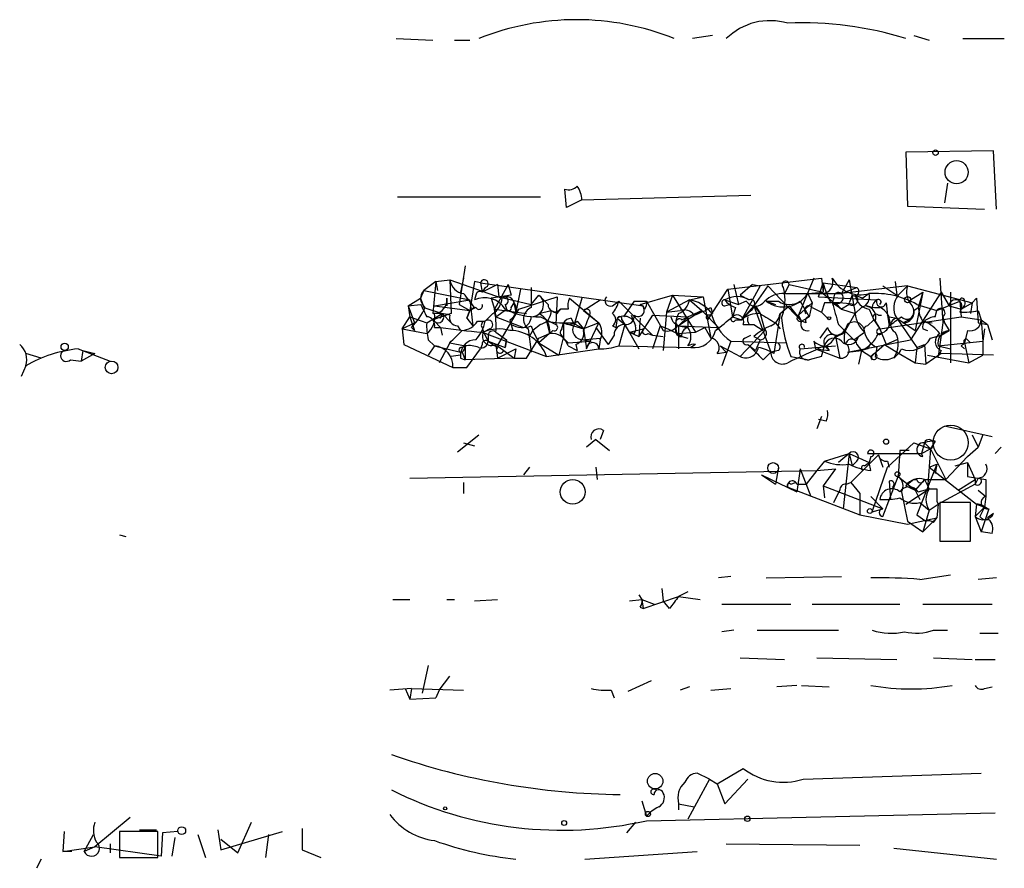
# Model space of a CAD drawing. Extents: x 4 to 1109, y 3859 to 4773.
# Drawn here: x 927 to 981, y 4391 to 4438 of the extents above; entities that cross this region are included whole.
import ezdxf

# ---------------------------------------------------------------- set-up
doc = ezdxf.new("R2010")
doc.units = 0
doc.header["$MEASUREMENT"] = 0
doc.layers.add('MAIN', color=5, linetype='CONTINUOUS')

msp = doc.modelspace()

# ---------------------------------------------------------------- linework, layer by layer
at = {"layer": 'MAIN'}
for p, q in [((947.674, 4436.9548), (949.706, 4436.8701)), ((950.8913, 4436.8701), (951.738, 4436.8701)), ((965.1153, 4437.1241), (964.0147, 4436.9548)), ((976.2067, 4437.1241), (977.0533, 4436.8701)), ((978.916, 4436.9548), (981.202, 4436.9548)), ((980.6093, 4430.7741), (975.7833, 4430.6894)), ((980.7787, 4427.5568), (980.6093, 4430.7741)), ((975.7833, 4430.6894), (975.868, 4427.7261)), ((957.072, 4427.6414), (956.9873, 4428.6574)), ((978.0693, 4428.9961), (977.9, 4427.8954)), ((947.7587, 4428.2341), (955.6327, 4428.2341)), ((957.9187, 4428.0648), (957.072, 4427.6414)), ((957.9187, 4428.0648), (967.232, 4428.3188)), ((975.868, 4427.7261), (980.1013, 4427.5568)), ((951.484, 4424.4241), (951.1453, 4422.3074)), ((949.8753, 4423.5774), (950.6373, 4423.6621)), ((950.6373, 4423.6621), (953.516, 4422.6461)), ((950.6373, 4423.6621), (950.722, 4421.7994)), ((951.3993, 4423.7468), (951.23, 4422.9848)), ((965.962, 4423.1541), (971.1267, 4423.7468)), ((970.7033, 4423.7468), (969.8567, 4421.7148)), ((971.1267, 4423.7468), (971.2113, 4422.9848)), ((972.6507, 4423.6621), (972.2273, 4422.9001)), ((972.6507, 4423.6621), (972.9893, 4421.7994)), ((977.646, 4423.7468), (977.8153, 4421.2914)), ((949.8753, 4423.5774), (949.198, 4423.0694)), ((949.8753, 4423.5774), (949.706, 4421.7994)), ((949.8753, 4423.5774), (949.96, 4423.0694)), ((951.992, 4423.5774), (951.738, 4421.9688)), ((952.3307, 4423.4928), (951.992, 4423.5774)), ((952.3307, 4423.4928), (952.4153, 4422.9848)), ((952.3307, 4423.4928), (961.3053, 4422.2228)), ((953.262, 4423.4081), (952.4153, 4422.9848)), ((952.5847, 4423.2388), (952.4153, 4422.9848)), ((953.8547, 4423.4081), (953.0927, 4422.0534)), ((953.262, 4423.4081), (953.3467, 4422.7308)), ((953.8547, 4423.4081), (954.024, 4422.8154)), ((954.532, 4423.1541), (954.278, 4421.8841)), ((955.1247, 4423.2388), (955.1247, 4422.1381)), ((964.8613, 4421.4608), (965.962, 4423.1541)), ((965.962, 4423.1541), (966.216, 4421.6301)), ((966.3007, 4423.4081), (966.5547, 4422.3074)), ((967.3167, 4423.4081), (966.6393, 4422.8154)), ((967.74, 4423.3234), (966.724, 4421.4608)), ((967.3167, 4423.4081), (967.74, 4423.3234)), ((968.1633, 4423.3234), (967.4013, 4422.2228)), ((968.1633, 4423.3234), (970.026, 4421.3761)), ((969.01, 4423.2388), (969.0947, 4422.9001)), ((969.3487, 4423.4081), (969.0947, 4422.9001)), ((969.3487, 4423.4081), (971.2113, 4422.9848)), ((970.9573, 4422.7308), (971.2113, 4423.4928)), ((971.2113, 4423.4928), (973.074, 4423.2388)), ((971.2113, 4423.4928), (971.2113, 4422.9848)), ((975.868, 4423.3234), (972.2273, 4422.9001)), ((972.2273, 4422.9001), (973.074, 4423.2388)), ((974.5133, 4423.3234), (975.2753, 4422.8154)), ((975.1907, 4423.5774), (975.2753, 4422.8154)), ((975.36, 4422.8154), (975.868, 4423.3234)), ((975.868, 4423.3234), (979.424, 4422.3921)), ((948.3513, 4422.2228), (949.0287, 4422.6461)), ((949.198, 4423.0694), (949.0287, 4422.6461)), ((949.0287, 4422.6461), (949.198, 4422.1381)), ((949.198, 4423.0694), (951.738, 4422.5614)), ((950.468, 4422.6461), (950.468, 4422.2228)), ((952.0767, 4422.8154), (951.992, 4422.5614)), ((954.024, 4422.8154), (952.9233, 4422.6461)), ((952.9233, 4422.6461), (953.0927, 4422.0534)), ((953.3467, 4422.7308), (955.1247, 4422.3074)), ((954.4473, 4422.0534), (956.564, 4422.7308)), ((955.1247, 4422.3074), (955.548, 4422.8154)), ((956.564, 4422.7308), (956.4793, 4421.2068)), ((957.2413, 4422.6461), (958.85, 4421.2914)), ((957.9187, 4422.6461), (957.4953, 4421.2068)), ((961.136, 4422.3074), (962.914, 4422.8154)), ((962.914, 4422.8154), (962.5753, 4421.8841)), ((962.914, 4422.8154), (964.6073, 4422.7308)), ((962.914, 4422.8154), (964.184, 4420.7834)), ((963.8453, 4422.5614), (964.6073, 4422.7308)), ((964.6073, 4422.7308), (965.0307, 4420.4448)), ((966.6393, 4422.8154), (967.1473, 4422.5614)), ((969.0947, 4422.9001), (970.3647, 4422.9001)), ((970.3647, 4422.9001), (971.2113, 4422.9848)), ((970.3647, 4422.9001), (970.6187, 4422.3921)), ((970.9573, 4422.7308), (974.1747, 4422.5614)), ((971.2113, 4422.9001), (972.2273, 4422.0534)), ((971.804, 4422.6461), (971.7193, 4422.3921)), ((972.82, 4422.8154), (972.6507, 4422.3921)), ((972.9893, 4422.8154), (973.4127, 4422.6461)), ((973.7513, 4422.9001), (973.4127, 4422.6461)), ((976.0373, 4422.5614), (976.7147, 4422.9848)), ((977.7307, 4422.9848), (976.0373, 4420.3601)), ((976.7147, 4422.9848), (976.2913, 4420.8681)), ((976.7147, 4422.9848), (976.4607, 4422.1381)), ((977.7307, 4422.9848), (978.154, 4422.2228)), ((978.2387, 4422.9848), (978.2387, 4419.0901)), ((979.424, 4422.3921), (979.678, 4422.6461)), ((979.678, 4422.6461), (979.7627, 4421.2914)), ((948.3513, 4422.2228), (949.0287, 4422.3074)), ((948.3513, 4422.2228), (948.436, 4421.6301)), ((948.3513, 4422.2228), (948.69, 4421.2914)), ((949.198, 4422.1381), (950.214, 4421.7994)), ((949.7907, 4422.2228), (951.738, 4422.5614)), ((949.7907, 4422.2228), (951.738, 4421.9688)), ((951.1453, 4422.3074), (951.738, 4421.9688)), ((951.738, 4422.5614), (951.9073, 4421.1221)), ((952.0767, 4422.1381), (951.738, 4421.9688)), ((951.992, 4422.1381), (951.738, 4421.9688)), ((953.0927, 4422.0534), (954.8707, 4421.7994)), ((953.0927, 4422.0534), (953.1773, 4421.6301)), ((953.1773, 4421.6301), (953.77, 4422.0534)), ((953.262, 4420.0214), (954.4473, 4422.0534)), ((953.6853, 4422.3074), (953.77, 4422.0534)), ((954.024, 4422.1381), (954.1933, 4422.3921)), ((954.1933, 4422.3074), (954.278, 4421.8841)), ((956.564, 4421.7994), (956.7333, 4422.0534)), ((957.1567, 4422.0534), (956.7333, 4422.0534)), ((958.0033, 4421.9688), (958.9347, 4422.5614)), ((959.612, 4422.2228), (959.9507, 4422.4768)), ((959.9507, 4422.4768), (961.8133, 4420.6141)), ((960.7973, 4422.4768), (960.2047, 4421.6301)), ((960.7973, 4422.4768), (961.4747, 4422.4768)), ((961.39, 4422.0534), (961.3053, 4422.2228)), ((961.4747, 4422.4768), (962.406, 4420.8681)), ((963.8453, 4422.5614), (962.5753, 4421.8841)), ((963.8453, 4422.5614), (964.5227, 4421.9688)), ((965.0307, 4422.1381), (965.1153, 4421.7994)), ((965.7927, 4422.5614), (966.5547, 4422.3074)), ((965.7927, 4422.2228), (966.0467, 4422.3074)), ((966.3853, 4422.1381), (966.216, 4421.6301)), ((966.978, 4422.4768), (966.5547, 4422.3074)), ((967.4013, 4422.2228), (966.724, 4421.4608)), ((967.4013, 4422.2228), (967.74, 4421.7994)), ((967.4013, 4422.2228), (968.3327, 4419.6828)), ((967.486, 4422.2228), (967.74, 4421.7994)), ((968.0787, 4422.4768), (968.756, 4422.4768)), ((968.0787, 4422.4768), (968.5867, 4422.3074)), ((968.8407, 4421.7994), (969.3487, 4422.2228)), ((969.3487, 4422.2228), (970.026, 4421.3761)), ((970.6187, 4422.3921), (969.8567, 4421.7148)), ((969.9413, 4422.4768), (970.4493, 4421.6301)), ((970.6187, 4422.3921), (970.4493, 4421.6301)), ((970.6187, 4422.1381), (971.1267, 4421.8841)), ((971.296, 4422.3921), (971.1267, 4421.8841)), ((971.6347, 4422.3921), (971.296, 4422.3921)), ((972.2273, 4422.0534), (971.7193, 4422.3921)), ((971.8887, 4422.3921), (972.2273, 4422.0534)), ((972.6507, 4422.3074), (972.2273, 4422.0534)), ((972.2273, 4422.0534), (972.9893, 4421.7994)), ((973.328, 4422.1381), (972.9893, 4421.7994)), ((973.9207, 4422.1381), (973.582, 4422.2228)), ((973.7513, 4422.0534), (974.0053, 4421.4608)), ((974.6827, 4422.3921), (974.7673, 4421.7148)), ((976.2067, 4421.9688), (976.4607, 4422.1381)), ((976.376, 4422.3074), (977.4767, 4421.9688)), ((977.4767, 4421.9688), (978.7467, 4422.4768)), ((978.154, 4422.2228), (978.8313, 4422.0534)), ((978.7467, 4422.4768), (978.8313, 4421.6301)), ((978.8313, 4422.0534), (978.7467, 4421.8841)), ((978.8313, 4422.0534), (979.424, 4422.3921)), ((979.424, 4422.3921), (979.3393, 4421.7994)), ((948.0127, 4420.9528), (948.436, 4421.6301)), ((948.436, 4421.6301), (949.3673, 4421.2914)), ((948.436, 4421.6301), (948.69, 4420.8681)), ((949.3673, 4421.2914), (950.214, 4421.7994)), ((950.722, 4421.7994), (949.706, 4421.4608)), ((950.1293, 4421.5454), (950.214, 4421.7994)), ((950.214, 4421.7994), (950.722, 4421.2914)), ((951.738, 4421.9688), (951.5687, 4421.5454)), ((951.5687, 4421.5454), (951.738, 4421.9688)), ((951.738, 4421.9688), (951.5687, 4421.5454)), ((951.5687, 4421.5454), (951.9073, 4421.1221)), ((953.008, 4421.7994), (952.5847, 4421.3761)), ((953.1773, 4421.6301), (954.7013, 4421.0374)), ((955.548, 4421.7994), (956.2253, 4421.9688)), ((955.6327, 4421.6301), (956.4793, 4421.2068)), ((957.326, 4421.5454), (957.4953, 4421.2068)), ((958.0033, 4421.9688), (958.85, 4421.2914)), ((959.866, 4421.5454), (959.7813, 4421.0374)), ((959.866, 4421.5454), (960.2893, 4421.2068)), ((960.628, 4421.7148), (960.882, 4421.1221)), ((961.8133, 4421.7148), (961.0513, 4420.5294)), ((961.136, 4421.5454), (961.0513, 4420.5294)), ((961.8133, 4421.7148), (963.7607, 4421.6301)), ((962.5753, 4421.8841), (962.406, 4419.7674)), ((962.5753, 4421.8841), (963.3373, 4421.9688)), ((964.5227, 4421.9688), (963.2527, 4421.1221)), ((963.7607, 4421.6301), (963.2527, 4421.1221)), ((963.422, 4421.4608), (963.7607, 4421.6301)), ((963.7607, 4421.6301), (964.5227, 4421.9688)), ((963.7607, 4421.6301), (963.7607, 4421.0374)), ((964.5227, 4421.9688), (965.454, 4421.0374)), ((964.946, 4421.7148), (965.1153, 4421.7994)), ((966.216, 4421.6301), (966.724, 4421.4608)), ((967.74, 4421.7994), (967.994, 4420.8681)), ((968.8407, 4421.7994), (968.502, 4419.5981)), ((969.8567, 4421.7148), (970.026, 4421.3761)), ((970.026, 4421.3761), (970.4493, 4421.6301)), ((971.1267, 4421.8841), (971.4653, 4421.5454)), ((972.3967, 4420.7834), (972.9893, 4421.7994)), ((974.2593, 4421.7148), (974.4287, 4421.7148)), ((974.344, 4420.9528), (978.8313, 4421.6301)), ((974.7673, 4421.7148), (974.852, 4421.1221)), ((974.852, 4421.6301), (975.2753, 4421.5454)), ((975.2753, 4421.5454), (976.2913, 4420.8681)), ((975.2753, 4421.5454), (976.376, 4419.9368)), ((975.614, 4421.2914), (976.122, 4421.5454)), ((977.392, 4421.6301), (977.4767, 4421.9688)), ((977.8153, 4421.6301), (977.9, 4421.2914)), ((978.8313, 4421.6301), (979.932, 4421.4608)), ((979.7627, 4421.9688), (979.932, 4421.4608)), ((948.0127, 4420.9528), (948.69, 4421.2914)), ((948.0127, 4420.9528), (949.3673, 4420.6988)), ((948.0127, 4420.9528), (948.0973, 4420.1061)), ((948.5207, 4421.0374), (948.69, 4420.8681)), ((949.7907, 4421.3761), (950.1293, 4421.0374)), ((949.7907, 4421.0374), (950.1293, 4421.0374)), ((950.1293, 4421.0374), (950.214, 4420.6141)), ((951.0607, 4421.1221), (951.23, 4420.8681)), ((952.1613, 4421.3761), (952.5847, 4421.3761)), ((952.4153, 4421.0374), (952.5, 4420.7834)), ((952.8387, 4420.9528), (952.5, 4420.7834)), ((953.9393, 4421.4608), (954.1087, 4420.8681)), ((954.9553, 4420.9528), (955.1247, 4419.6828)), ((955.1247, 4421.1221), (955.2093, 4420.8681)), ((955.6327, 4421.2068), (955.2093, 4420.8681)), ((955.9713, 4421.3761), (956.1407, 4420.6988)), ((956.818, 4420.9528), (956.9027, 4421.2914)), ((956.9027, 4421.2914), (958.0033, 4420.9528)), ((957.4107, 4421.2914), (958.0033, 4420.9528)), ((957.6647, 4421.3761), (958.0033, 4420.9528)), ((958.85, 4421.2914), (958.0033, 4420.9528)), ((958.0033, 4420.9528), (958.1727, 4419.8521)), ((958.1727, 4419.8521), (958.85, 4421.2914)), ((958.6807, 4421.0374), (959.358, 4420.1061)), ((959.612, 4421.1221), (959.7813, 4421.0374)), ((960.2893, 4421.2068), (959.9507, 4420.0214)), ((960.12, 4421.4608), (960.2893, 4421.2068)), ((960.5433, 4420.7834), (960.2893, 4421.2068)), ((960.2893, 4421.2068), (961.0513, 4419.8521)), ((960.5433, 4420.7834), (961.3053, 4420.9528)), ((962.2367, 4421.1221), (961.8133, 4419.8521)), ((962.2367, 4421.1221), (962.66, 4420.9528)), ((962.66, 4420.9528), (963.168, 4420.6988)), ((963.2527, 4421.1221), (963.7607, 4421.0374)), ((963.2527, 4421.1221), (965.454, 4421.0374)), ((963.2527, 4421.1221), (963.2527, 4419.8521)), ((963.3373, 4421.1221), (963.7607, 4421.0374)), ((964.184, 4420.7834), (964.692, 4421.0374)), ((964.692, 4421.0374), (965.0307, 4420.4448)), ((965.2847, 4420.8681), (965.454, 4421.0374)), ((965.2847, 4420.8681), (965.454, 4421.0374)), ((966.3853, 4421.4608), (966.724, 4421.4608)), ((966.8087, 4421.2068), (967.4013, 4421.2068)), ((967.1473, 4421.2068), (967.4013, 4421.2068)), ((967.4013, 4421.2068), (967.9093, 4420.8681)), ((968.5867, 4421.2914), (968.8407, 4420.9528)), ((970.28, 4421.2914), (970.026, 4421.3761)), ((971.4653, 4421.0374), (971.042, 4420.4448)), ((972.058, 4421.2068), (972.9047, 4420.3601)), ((972.566, 4421.2068), (972.3967, 4420.7834)), ((973.6667, 4421.1221), (974.0053, 4421.4608)), ((974.0053, 4421.4608), (974.344, 4420.9528)), ((974.0053, 4421.4608), (974.344, 4420.9528)), ((974.09, 4421.3761), (974.344, 4420.9528)), ((974.344, 4420.9528), (974.4287, 4420.6988)), ((974.344, 4420.9528), (974.6827, 4420.1061)), ((976.7147, 4421.3761), (977.2227, 4421.2914)), ((976.7147, 4420.9528), (976.9687, 4420.8681)), ((977.8153, 4421.2914), (977.5613, 4419.4288)), ((977.9, 4421.2914), (978.154, 4420.8681)), ((977.9, 4421.2914), (978.154, 4420.8681)), ((979.7627, 4421.2914), (980.2707, 4421.2068)), ((979.932, 4421.4608), (980.2707, 4421.2068)), ((979.932, 4421.4608), (980.0167, 4420.2754)), ((980.1013, 4420.9528), (980.0167, 4420.2754)), ((980.2707, 4421.2068), (980.5247, 4420.3601)), ((952.4153, 4420.7834), (955.9713, 4419.4288)), ((952.5, 4420.7834), (952.754, 4420.2754)), ((952.754, 4420.5294), (952.754, 4420.2754)), ((953.1773, 4420.7834), (953.77, 4420.3601)), ((954.8707, 4419.3441), (955.548, 4420.4448)), ((955.04, 4420.5294), (955.2093, 4420.8681)), ((955.2093, 4420.8681), (955.548, 4420.1908)), ((956.1407, 4420.6988), (955.548, 4420.1908)), ((955.548, 4420.4448), (956.1407, 4420.6988)), ((956.31, 4420.8681), (956.1407, 4420.6988)), ((956.9027, 4420.5294), (956.6487, 4419.5134)), ((956.9027, 4420.4448), (957.1567, 4420.1908)), ((957.9187, 4420.3601), (958.9347, 4420.4448)), ((959.6967, 4420.6141), (959.358, 4420.1061)), ((960.7973, 4420.6988), (960.5433, 4420.7834)), ((960.5433, 4420.7834), (961.0513, 4420.5294)), ((961.5593, 4420.6988), (961.8133, 4420.6141)), ((961.8133, 4420.6141), (962.406, 4420.5294)), ((963.168, 4420.6988), (964.184, 4420.7834)), ((963.422, 4420.5294), (963.168, 4420.6988)), ((963.422, 4420.5294), (963.7607, 4420.4448)), ((967.994, 4420.8681), (966.6393, 4419.4288)), ((966.8933, 4420.4448), (967.232, 4420.6141)), ((967.4013, 4420.5294), (967.74, 4420.3601)), ((972.3967, 4420.7834), (971.8887, 4420.5294)), ((971.8887, 4420.5294), (972.1427, 4419.3441)), ((971.9733, 4420.5294), (972.3967, 4420.7834)), ((972.9047, 4420.3601), (973.4973, 4420.7834)), ((973.1587, 4420.5294), (973.4973, 4420.7834)), ((977.138, 4420.4448), (977.7307, 4420.6141)), ((977.7307, 4420.6141), (977.5613, 4419.4288)), ((977.7307, 4420.6141), (978.154, 4420.8681)), ((978.154, 4420.8681), (977.7307, 4420.6141)), ((979.17, 4420.8681), (979.0007, 4420.1908)), ((948.0973, 4420.1061), (950.8067, 4418.8361)), ((949.452, 4420.3601), (949.7907, 4420.0214)), ((949.7907, 4420.0214), (949.452, 4419.5134)), ((949.7907, 4420.0214), (951.23, 4419.6828)), ((950.6373, 4420.1908), (950.0447, 4419.0901)), ((950.6373, 4420.1908), (951.484, 4420.0214)), ((951.3147, 4419.9368), (951.484, 4420.0214)), ((951.484, 4420.0214), (951.484, 4419.2594)), ((952.4153, 4420.1061), (952.3307, 4419.8521)), ((952.754, 4420.2754), (953.6853, 4419.9368)), ((953.1773, 4420.1061), (953.262, 4419.3441)), ((953.262, 4420.0214), (954.1933, 4419.3441)), ((953.77, 4420.3601), (953.6853, 4419.9368)), ((953.6853, 4419.9368), (953.77, 4420.3601)), ((955.548, 4420.1908), (956.6487, 4419.5134)), ((957.1567, 4420.1908), (958.4267, 4420.2754)), ((957.1567, 4420.0214), (957.6647, 4419.7674)), ((957.58, 4420.1061), (957.6647, 4419.7674)), ((958.0033, 4420.3601), (958.4267, 4420.2754)), ((958.9347, 4420.3601), (958.85, 4419.8521)), ((959.9507, 4420.0214), (963.93, 4419.9368)), ((964.184, 4420.1061), (963.93, 4419.9368)), ((965.5387, 4420.0214), (966.6393, 4419.4288)), ((965.5387, 4420.0214), (965.8773, 4419.6828)), ((966.1313, 4420.2754), (965.6233, 4418.9208)), ((966.1313, 4420.2754), (969.1793, 4420.1908)), ((967.0627, 4420.1061), (967.486, 4419.7674)), ((967.74, 4420.3601), (967.486, 4419.7674)), ((969.9413, 4419.8521), (971.8887, 4420.0214)), ((970.7033, 4420.2754), (970.788, 4419.8521)), ((971.1267, 4419.4288), (971.296, 4420.0214)), ((971.296, 4420.0214), (971.55, 4419.7674)), ((971.3807, 4420.0214), (971.55, 4419.7674)), ((972.566, 4419.6828), (976.0373, 4420.3601)), ((973.074, 4420.1061), (973.328, 4419.7674)), ((973.836, 4419.4288), (974.598, 4420.1061)), ((974.1747, 4419.9368), (974.09, 4419.4288)), ((974.598, 4420.1061), (975.2753, 4419.6828)), ((975.2753, 4420.3601), (974.6827, 4420.1061)), ((976.376, 4419.9368), (976.2913, 4419.0901)), ((976.376, 4419.9368), (976.7993, 4420.1061)), ((976.7993, 4420.1061), (976.884, 4419.0054)), ((977.5613, 4420.0214), (980.0167, 4420.2754)), ((977.5613, 4420.0214), (978.2387, 4419.8521)), ((978.8313, 4420.0214), (979.0007, 4419.8521)), ((979.0007, 4420.1908), (979.2547, 4419.0901)), ((979.17, 4420.3601), (979.3393, 4420.1908)), ((980.0167, 4420.2754), (980.0167, 4419.5134)), ((928.116, 4419.3441), (927.2693, 4419.5981)), ((930.148, 4419.8521), (931.926, 4419.1748)), ((930.402, 4419.7674), (930.3173, 4419.1748)), ((931.0793, 4419.5981), (930.3173, 4419.1748)), ((930.402, 4419.7674), (931.0793, 4419.5981)), ((951.23, 4419.5134), (950.722, 4419.4288)), ((951.23, 4419.3441), (951.484, 4419.2594)), ((951.3147, 4419.6828), (951.484, 4419.2594)), ((954.1933, 4419.3441), (951.484, 4419.2594)), ((951.5687, 4418.8361), (952.3307, 4419.8521)), ((953.262, 4419.3441), (954.278, 4419.8521)), ((954.278, 4419.8521), (954.1933, 4419.3441)), ((954.1933, 4419.3441), (954.8707, 4419.3441)), ((955.9713, 4419.4288), (958.85, 4419.8521)), ((965.3693, 4419.5981), (965.8773, 4419.6828)), ((967.9093, 4419.2594), (968.3327, 4419.6828)), ((968.756, 4419.7674), (968.3327, 4419.6828)), ((969.4333, 4419.4288), (970.4493, 4419.2594)), ((971.1267, 4419.4288), (970.4493, 4419.2594)), ((970.788, 4419.8521), (971.55, 4419.7674)), ((970.788, 4419.8521), (972.1427, 4419.3441)), ((972.566, 4419.6828), (973.328, 4419.7674)), ((973.328, 4419.7674), (973.1587, 4419.0054)), ((973.6667, 4419.8521), (973.328, 4419.7674)), ((973.328, 4419.7674), (973.836, 4419.4288)), ((973.9207, 4419.2594), (973.836, 4419.4288)), ((975.2753, 4419.6828), (976.2913, 4419.0901)), ((977.7307, 4419.5981), (976.884, 4419.0054)), ((976.9687, 4419.5134), (979.2547, 4419.0901)), ((977.7307, 4419.7674), (977.5613, 4419.4288)), ((980.6093, 4419.5134), (977.7307, 4419.5981)), ((979.2547, 4419.0901), (980.0167, 4419.5134)), ((927.2693, 4418.9208), (927.0153, 4418.3281)), ((929.7247, 4419.2594), (930.3173, 4419.1748)), ((950.8067, 4418.8361), (951.5687, 4418.8361)), ((976.2913, 4419.0901), (976.884, 4419.0054)), ((971.1267, 4416.1268), (970.8727, 4415.4494)), ((971.3807, 4415.8728), (970.9573, 4415.9574)), ((977.9, 4415.6188), (980.5247, 4415.0261)), ((951.0607, 4414.1794), (952.246, 4415.1108)), ((959.104, 4415.3648), (958.9347, 4414.8568)), ((979.424, 4415.1108), (979.7627, 4414.4334)), ((980.0167, 4415.1108), (979.7627, 4414.4334)), ((951.3993, 4414.6874), (951.992, 4414.5181)), ((958.6807, 4414.8568), (958.1727, 4414.4334)), ((958.6807, 4414.8568), (959.4427, 4414.2641)), ((974.7673, 4413.3328), (976.2067, 4414.6874)), ((976.2067, 4414.6874), (977.138, 4414.3488)), ((976.7993, 4414.6874), (976.63, 4414.0948)), ((976.7993, 4414.6874), (977.138, 4414.3488)), ((977.392, 4414.7721), (977.138, 4414.3488)), ((979.17, 4413.9254), (979.7627, 4414.4334)), ((981.0327, 4414.4334), (980.694, 4414.0948)), ((971.296, 4413.6714), (972.6507, 4414.0948)), ((972.6507, 4414.0948), (972.058, 4413.5868)), ((972.6507, 4414.0948), (972.312, 4411.0468)), ((972.6507, 4414.0948), (973.7513, 4413.5868)), ((972.6507, 4414.0948), (972.82, 4413.4174)), ((972.7353, 4412.4861), (974.2593, 4414.0101)), ((973.6667, 4414.0948), (976.63, 4414.0948)), ((973.836, 4413.9254), (973.7513, 4413.5868)), ((974.2593, 4414.0101), (974.5133, 4413.3328)), ((975.4447, 4414.2641), (975.36, 4412.8248)), ((975.9527, 4414.2641), (975.4447, 4414.2641)), ((976.63, 4414.0948), (977.138, 4414.3488)), ((976.7147, 4413.9254), (976.63, 4414.0948)), ((977.138, 4414.3488), (976.9687, 4412.1474)), ((977.138, 4414.3488), (977.9847, 4412.6554)), ((977.9847, 4412.6554), (979.17, 4413.9254)), ((971.296, 4413.6714), (970.8727, 4413.1634)), ((973.074, 4413.6714), (972.82, 4413.4174)), ((973.4973, 4413.4174), (973.7513, 4413.5868)), ((973.836, 4413.1634), (973.7513, 4413.5868)), ((974.7673, 4413.6714), (974.852, 4413.3328)), ((977.4767, 4413.5021), (976.376, 4410.7081)), ((977.0533, 4413.3328), (977.4767, 4413.5021)), ((977.4767, 4413.5021), (977.392, 4412.9941)), ((978.4927, 4413.4174), (979.17, 4413.5868)), ((979.17, 4413.5868), (979.5933, 4412.6554)), ((979.17, 4413.5868), (979.17, 4412.8248)), ((948.436, 4412.7401), (970.8727, 4413.1634)), ((955.04, 4413.3328), (954.7013, 4412.9094)), ((958.6807, 4413.3328), (958.7653, 4412.6554)), ((967.8247, 4412.9094), (968.5867, 4412.4014)), ((967.8247, 4412.9094), (969.772, 4411.9781)), ((968.756, 4413.3328), (968.5867, 4412.4014)), ((969.9413, 4413.2481), (969.772, 4411.9781)), ((969.9413, 4413.2481), (970.534, 4411.7241)), ((970.8727, 4413.1634), (970.28, 4412.4014)), ((970.8727, 4413.1634), (971.8887, 4413.2481)), ((971.8887, 4413.2481), (971.2113, 4412.3168)), ((973.9207, 4410.8774), (974.7673, 4413.3328)), ((974.5133, 4410.6234), (975.36, 4412.8248)), ((975.36, 4412.8248), (976.2913, 4412.0628)), ((977.0533, 4413.3328), (979.678, 4411.3008)), ((979.17, 4412.8248), (980.186, 4412.6554)), ((951.3993, 4412.4861), (951.3993, 4411.8934)), ((969.4333, 4412.4014), (969.6873, 4412.4861)), ((969.772, 4412.4014), (970.28, 4412.4014)), ((971.2113, 4412.3168), (971.296, 4411.6394)), ((971.2113, 4412.3168), (974.5133, 4411.0468)), ((972.4813, 4412.4014), (972.7353, 4412.4861)), ((972.7353, 4412.4861), (973.2433, 4411.8934)), ((974.852, 4412.5708), (974.9367, 4411.5548)), ((976.2067, 4412.6554), (975.7833, 4412.3168)), ((975.7833, 4412.3168), (976.2913, 4412.0628)), ((976.2067, 4412.6554), (976.376, 4412.6554)), ((976.7993, 4412.6554), (976.2913, 4412.0628)), ((976.7993, 4412.6554), (977.9847, 4412.6554)), ((976.7993, 4412.6554), (977.0533, 4412.1474)), ((979.5933, 4412.4014), (977.5613, 4411.3008)), ((978.662, 4412.0628), (979.5933, 4412.6554)), ((979.7627, 4412.7401), (979.5933, 4412.4014)), ((979.5933, 4412.6554), (979.5933, 4412.4014)), ((980.186, 4412.6554), (980.186, 4411.7241)), ((969.264, 4412.2321), (973.2433, 4410.7081)), ((971.804, 4411.3854), (972.1427, 4412.0628)), ((973.2433, 4411.8934), (973.2433, 4410.7081)), ((973.836, 4411.7241), (974.5133, 4411.0468)), ((975.5293, 4411.9781), (975.868, 4410.3694)), ((975.7833, 4411.3008), (977.0533, 4412.1474)), ((976.2913, 4412.0628), (976.5453, 4411.5548)), ((976.4607, 4411.9781), (977.0533, 4412.1474)), ((979.7627, 4412.0628), (980.186, 4411.7241)), ((980.186, 4411.7241), (980.1013, 4411.1314)), ((976.5453, 4411.3854), (977.0533, 4410.9621)), ((977.0533, 4410.9621), (977.5613, 4411.3008)), ((977.4767, 4411.4701), (977.5613, 4411.3008)), ((977.5613, 4411.3008), (977.4767, 4410.5388)), ((979.3393, 4411.3854), (977.646, 4411.3854)), ((977.646, 4411.3854), (977.646, 4409.2688)), ((979.3393, 4409.2688), (979.3393, 4411.3854)), ((979.678, 4411.3008), (979.5933, 4410.6234)), ((979.678, 4411.3008), (980.1013, 4411.1314)), ((973.2433, 4410.7081), (975.868, 4410.2001)), ((973.9207, 4410.8774), (974.5133, 4411.0468)), ((976.376, 4410.7081), (976.884, 4410.3694)), ((977.0533, 4410.9621), (976.7147, 4409.7768)), ((979.5933, 4410.6234), (980.1013, 4411.1314)), ((980.1013, 4411.1314), (979.8473, 4410.6234)), ((980.3553, 4411.0468), (979.932, 4409.7768)), ((980.2707, 4411.0468), (980.1013, 4411.1314)), ((980.6093, 4410.7928), (980.2707, 4410.5388)), ((975.868, 4410.2001), (977.4767, 4410.5388)), ((975.868, 4410.3694), (976.7147, 4409.7768)), ((977.4767, 4410.5388), (976.7147, 4409.7768)), ((977.3073, 4410.2848), (977.4767, 4410.5388)), ((979.5933, 4410.6234), (979.932, 4409.7768)), ((932.434, 4409.6074), (932.7727, 4409.5228)), ((980.5247, 4409.6921), (979.932, 4409.7768)), ((977.646, 4409.2688), (979.3393, 4409.2688)), ((976.5453, 4407.1521), (978.2387, 4407.4061)), ((966.1313, 4407.3214), (965.454, 4407.2368)), ((968.0787, 4407.2368), (972.2273, 4407.3214)), ((980.7787, 4407.2368), (979.7627, 4407.1521)), ((961.0513, 4406.3054), (961.2207, 4406.0514)), ((962.3213, 4406.6441), (962.406, 4405.9668)), ((963.7607, 4406.4748), (963.2527, 4406.2208)), ((947.5047, 4406.0514), (948.436, 4406.0514)), ((950.468, 4406.0514), (950.8913, 4406.0514)), ((951.992, 4405.9668), (953.262, 4406.0514)), ((960.5433, 4405.9668), (961.2207, 4406.0514)), ((961.2207, 4406.0514), (961.3053, 4405.5434)), ((961.2207, 4406.0514), (961.898, 4405.7974)), ((961.3053, 4405.5434), (963.2527, 4406.2208)), ((962.7447, 4405.5434), (962.406, 4405.9668)), ((963.2527, 4406.2208), (964.438, 4406.0514)), ((965.6233, 4405.7974), (969.4333, 4405.7974)), ((970.6187, 4405.7974), (975.4447, 4405.7974)), ((976.7147, 4405.7974), (980.5247, 4405.7974)), ((961.136, 4405.6281), (961.3053, 4405.5434)), ((966.3007, 4404.3581), (965.6233, 4404.2734)), ((967.5707, 4404.3581), (972.058, 4404.3581)), ((977.3073, 4404.3581), (978.0693, 4404.3581)), ((979.8473, 4404.1888), (980.8633, 4404.1888)), ((966.6393, 4402.8341), (969.0947, 4402.7494)), ((970.8727, 4402.8341), (975.2753, 4402.7494)), ((977.3073, 4402.8341), (979.424, 4402.7494)), ((979.5933, 4402.7494), (980.694, 4402.7494)), ((949.452, 4402.4108), (949.1133, 4400.8868)), ((950.0447, 4401.0561), (950.6373, 4401.8181)), ((961.7287, 4401.5641), (960.4587, 4400.9714)), ((948.5207, 4401.1408), (947.3353, 4401.0561)), ((948.182, 4401.1408), (948.436, 4400.5481)), ((948.5207, 4401.1408), (948.436, 4400.5481)), ((948.5207, 4401.1408), (951.3993, 4401.0561)), ((950.0447, 4401.0561), (949.8753, 4400.6328)), ((959.5273, 4401.0561), (959.6967, 4400.6328)), ((963.8453, 4401.2254), (963.3373, 4401.0561)), ((965.0307, 4401.0561), (966.1313, 4401.1408)), ((969.772, 4401.3101), (968.6713, 4401.2254)), ((970.026, 4401.3101), (971.55, 4401.2254)), ((980.1013, 4401.1408), (980.5247, 4401.2254)), ((948.436, 4400.5481), (949.8753, 4400.6328)), ((965.3693, 4395.8914), (966.8087, 4396.7381)), ((964.946, 4396.1454), (963.7607, 4393.9441)), ((964.946, 4396.1454), (964.2687, 4396.4841)), ((964.946, 4396.1454), (965.3693, 4395.8914)), ((965.7927, 4394.7908), (967.0627, 4396.1454)), ((970.1107, 4396.1454), (979.932, 4396.4841)), ((965.3693, 4395.8914), (965.7927, 4394.7908)), ((961.2207, 4394.9601), (961.4747, 4394.1134)), ((963.2527, 4394.7908), (963.2527, 4394.4521)), ((963.2527, 4394.7908), (964.0993, 4394.6214)), ((933.0267, 4394.0288), (931.0793, 4392.4201)), ((961.4747, 4393.8594), (980.694, 4394.2828)), ((929.386, 4393.2668), (929.3013, 4392.1661)), ((934.5507, 4393.2668), (932.434, 4393.2668)), ((932.434, 4393.2668), (932.434, 4391.8274)), ((933.5347, 4393.3514), (934.466, 4393.3514)), ((934.5507, 4391.8274), (934.5507, 4393.2668)), ((935.6513, 4393.2668), (934.8047, 4393.1821)), ((937.8527, 4393.3514), (938.022, 4392.2508)), ((938.022, 4392.2508), (941.4087, 4393.2668)), ((938.9533, 4392.0814), (939.7153, 4393.7748)), ((942.5093, 4393.4361), (942.5093, 4392.2508)), ((960.882, 4393.7748), (960.374, 4393.1821)), ((930.4867, 4392.1661), (930.9947, 4393.0974)), ((934.8047, 4393.1821), (934.72, 4391.9121)), ((935.482, 4392.9281), (935.3127, 4391.9121)), ((936.752, 4393.0974), (937.1753, 4391.8274)), ((938.022, 4392.8434), (938.9533, 4392.0814)), ((940.6467, 4393.0974), (940.4773, 4391.8274)), ((929.3013, 4392.1661), (931.0793, 4392.4201)), ((931.0793, 4392.4201), (930.4867, 4392.1661)), ((934.72, 4391.9121), (931.0793, 4392.4201)), ((931.926, 4392.5894), (931.926, 4392.0814)), ((942.5093, 4392.2508), (943.5253, 4391.8274)), ((965.8773, 4392.5894), (973.2433, 4392.5048)), ((975.106, 4392.3354), (980.7787, 4391.7428)), ((928.116, 4391.7428), (927.862, 4391.2348)), ((929.8093, 4392.1661), (929.3013, 4392.1661)), ((932.434, 4391.8274), (934.5507, 4391.8274)), ((958.088, 4391.7428), (964.2687, 4392.1661))]:
    msp.add_line(p, q, dxfattribs=at)
for centre, radius in [((977.4131, 4430.6683), 0.1496), ((978.5744, 4429.5909), 0.6387), ((975.8679, 4422.5615), 0.1693), ((971.5499, 4421.5455), 0.0846), ((929.4101, 4419.9671), 0.201), ((931.9993, 4418.8333), 0.3492), ((974.6826, 4414.7439), 0.1411), ((968.4596, 4413.2905), 0.2993), ((975.3176, 4412.9518), 0.1338), ((957.4106, 4411.9782), 0.6826), ((973.7936, 4410.9198), 0.1338), ((961.9572, 4396.0344), 0.428), ((950.3833, 4394.5368), 0.0846), ((961.5593, 4394.2264), 0.1411), ((956.9449, 4393.7325), 0.1338), ((967.0415, 4393.9653), 0.1496), ((935.863, 4393.3092), 0.2158)]:
    msp.add_circle(centre, radius, dxfattribs=at)
at = {"layer": 'MAIN', "color": 5}
msp.add_circle((978.2448, 4414.6858), 0.9697, dxfattribs=at)
at = {"layer": 'MAIN'}
for centre, radius, start, end in [((957.6223, 4423.5795), 14.4154, 68.10161, 111.89802), ((968.2903, 4434.4993), 3.4427, 73.57064, 134.49984), ((970.069, 4418.476), 19.3422, 72.81654, 92.38528), ((957.1989, 4429.2505), 0.6297, 250.36515, 317.70978), ((956.3941, 4427.9799), 1.527, 3.18732, 33.68486), ((951.5263, 4423.7891), 0.898, 188.1301, 261.8699), ((952.5424, 4423.4505), 0.2159, 281.29952, 168.70048), ((971.1214, 4423.5298), 0.6361, 278.12501, 19.94771), ((973.2796, 4424.6296), 1.7927, 209.50069, 285.25568), ((969.1491, 4423.3839), 0.2011, 6.91294, 226.20944), ((978.0208, 4425.4804), 7.0936, 196.2718, 205.80828), ((972.947, 4423.0271), 0.2469, 239.04022, 59.04022), ((976.9123, 4422.9848), 1.0978, 162.03542, 223.95556), ((949.6542, 4422.6414), 0.6255, 136.82673, 233.56791), ((949.7413, 4422.5332), 0.7355, 273.85139, 8.83087), ((939.4723, 4413.0115), 15.4932, 36.09127, 39.66191), ((952.5434, 4421.3234), 1.3552, 32.59019, 114.00799), ((952.2883, 4422.8155), 0.2116, 53.12469, 180.02708), ((952.415, 4422.7309), 1.1043, 302.48114, 355.59572), ((953.77, 4422.3075), 0.4233, 359.98646, 126.87531), ((953.6612, 4422.507), 0.2011, 276.88465, 136.22916), ((955.1388, 4422.2933), 0.6633, 268.78204, 51.91215), ((1082.8269, 4549.5863), 179.6407, 224.885431, 225.114569), ((958.0879, 4422.2229), 0.9465, 153.44036, 190.31622), ((959.5061, 4422.5191), 0.3147, 137.71774, 289.6673), ((966.47, 4421.3764), 1.3649, 60.24939, 119.75061), ((967.232, 4422.3604), 0.2181, 320.89722, 112.85022), ((968.9868, 4421.538), 1.3664, 85.47072, 136.60135), ((969.0219, 4423.7675), 1.5986, 233.84193, 327.13901), ((966.3012, 4422.5615), 2.8139, 338.83268, 6.9111), ((971.296, 4888.5496), 465.6504, 269.885409, 270.114592), ((972.0579, 4422.7026), 0.2602, 49.3796, 192.54553), ((972.0157, 4422.6743), 0.3095, 245.77057, 46.85943), ((972.82, 4422.5614), 0.3053, 236.31514, 56.31514), ((973.8783, 4422.9424), 0.898, 188.1301, 261.8699), ((973.1405, 4422.7408), 0.6312, 287.28092, 14.61744), ((974.0787, 4418.2421), 4.6695, 60.52922, 94.02057), ((974.2593, 4422.4344), 0.1526, 303.70048, 123.66924), ((976.1535, 4422.1247), 1.0521, 138.96214, 213.41063), ((978.8737, 4422.5191), 0.1339, 18.42141, 198.42141), ((945.7982, 4423.7362), 3.8335, 315.25048, 335.36234), ((1118.5429, 4506.6287), 189.3281, 206.44709, 206.676246), ((952.246, 4422.2227), 0.1893, 206.55151, 26.57859), ((948.6872, 4421.1221), 4.5029, 355.6862, 11.9363), ((955.4371, 4425.4216), 3.7965, 242.52107, 272.95322), ((953.897, 4422.0958), 0.1339, 198.46201, 18.42141), ((953.6491, 4422.0402), 0.6481, 296.60459, 32.88821), ((955.4021, 4421.4937), 0.7016, 113.29081, 230.44225), ((956.4337, 4422.2846), 0.3784, 176.54551, 322.34279), ((958.1726, 4421.8418), 0.2116, 323.14093, 143.12469), ((958.1713, 4422.9431), 1.8395, 321.55569, 345.31557), ((961.0135, 4421.9843), 0.3455, 231.2625, 69.2363), ((961.0087, 4422.3498), 0.483, 322.14062, 15.24471), ((962.8764, 4422.7035), 0.9793, 292.59781, 351.65642), ((963.4684, 4420.5258), 2.0702, 41.00446, 79.51024), ((962.0228, 4427.5202), 6.1656, 289.68133, 299.19956), ((965.7926, 4422.3921), 0.1693, 89.96616, 270.03384), ((966.7246, 4423.2395), 1.1525, 216.04163, 252.8779), ((776.605, 4612.3418), 269.4082, 314.885409, 315.114591), ((967.486, 4422.8436), 0.6266, 215.83106, 324.16894), ((969.3487, 4423.408), 1.1038, 237.52363, 302.47199), ((970.4282, 4421.9899), 0.2414, 37.88123, 232.11877), ((971.7192, 4415.1108), 7.2936, 80.64564, 93.32637), ((1268.1837, 4506.4659), 308.1551, 195.83271, 196.061916), ((974.217, 4424.4652), 2.3306, 254.18901, 273.12378), ((973.492, 4421.593), 0.6362, 340.06383, 81.86735), ((974.4709, 4422.0958), 0.5518, 122.46323, 175.60368), ((974.4172, 4422.4421), 0.2703, 153.80472, 349.33475), ((973.8782, 4421.1643), 1.0795, 25.5633, 64.4367), ((975.6351, 4421.8841), 0.5931, 267.96114, 34.82345), ((977.9828, 4422.2221), 1.5244, 183.15877, 213.70883), ((977.6883, 4421.8418), 0.2468, 300.95978, 149.02828), ((978.5105, 4422.2094), 0.3568, 334.06707, 177.8474), ((978.6619, 4422.3921), 0.3787, 296.57182, 26.55152), ((948.6824, 4421.594), 1.1272, 307.4189, 10.49944), ((949.3485, 4421.1691), 0.4614, 343.41494, 87.66472), ((949.9601, 4419.4287), 2.3843, 73.49939, 96.11781), ((950.0022, 4421.0801), 0.4824, 74.72196, 127.88436), ((950.0024, 4421.5878), 0.2992, 225, 45), ((951.0795, 4421.5831), 0.4614, 163.41494, 267.66472), ((954.4818, 4421.6418), 0.643, 289.95951, 358.9574), ((955.1107, 4420.854), 1.0416, 351.43116, 65.17684), ((955.4846, 4421.9334), 0.7415, 281.52056, 2.73623), ((998.7346, 4506.539), 94.6528, 243.313562, 243.5428), ((957.3683, 4420.9952), 0.5518, 94.39632, 147.53677), ((1169.8345, 4336.6217), 227.9691, 158.082823, 158.31202), ((959.3791, 4421.4608), 0.411, 304.51355, 55.47855), ((960.2324, 4420.9939), 0.6621, 11.16399, 123.59887), ((959.993, 4421.5031), 0.1339, 341.57859, 161.57859), ((960.3599, 4421.6442), 0.4431, 260.83106, 9.16894), ((963.4221, 4421.7148), 0.5988, 188.13146, 261.85772), ((964.369, 4421.1599), 1.2865, 150.1927, 201.0033), ((963.295, 4421.3126), 0.1951, 49.40507, 257.48075), ((963.549, 4421.3339), 0.6693, 34.68974, 108.44036), ((964.9037, 4421.5878), 0.1339, 71.57859, 251.53799), ((967.5442, 4422.4229), 2.5706, 192.09896, 236.65797), ((946.6885, 4444.546), 30.1075, 308.14546, 310.43556), ((966.2583, 4421.5031), 0.1339, 108.42141, 341.57859), ((966.47, 4421.3592), 0.3714, 335.77436, 133.15591), ((967.634, 4420.4238), 1.3797, 85.59365, 131.26797), ((967.5279, 4421.503), 0.4823, 164.71883, 217.89166), ((1095.1875, 4633.2607), 246.8983, 238.922675, 239.151814), ((967.9939, 4421.9054), 0.8534, 293.38988, 352.86499), ((977.6172, 4422.5123), 8.7455, 186.34757, 200.64522), ((969.9625, 4421.556), 0.1908, 123.67341, 289.4417), ((970.4493, 4421.4184), 0.2117, 90, 216.87531), ((974.4573, 4421.8984), 1.4713, 183.85811, 229.27199), ((974.1323, 4421.5878), 0.1796, 45, 225), ((974.25, 4421.3385), 0.6397, 270.83291, 36.0333), ((848.2027, 4590.6851), 211.6404, 306.756638, 306.985843), ((975.3313, 4421.1535), 0.3959, 98.13215, 249.19835), ((975.831, 4421.8735), 0.3876, 218.89526, 14.23343), ((977.4516, 4420.6726), 0.9594, 93.56181, 132.83733), ((978.9586, 4425.4778), 3.5999, 266.6255, 282.9067), ((952.2031, 4421.0798), 2.8437, 175.73265, 194.66029), ((953.8448, 4444.0633), 23.3237, 260.83366, 266.48617), ((951.23, 4421.9687), 1.1039, 274.4007, 327.5308), ((950.4672, 4421.7999), 2.1595, 318.18535, 348.68226), ((952.5846, 4421.1644), 0.2117, 89.97294, 216.87531), ((953.3397, 4418.7864), 2.1664, 73.93181, 112.80581), ((952.754, 4421.1898), 0.2517, 289.66607, 132.26297), ((954.659, 4422.2648), 1.2339, 239.02828, 292.17303), ((957.0723, 4427.8132), 6.5306, 260.29406, 272.97027), ((956.3946, 4421.0375), 0.1893, 243.46201, 63.42141), ((956.9662, 4420.7623), 0.2414, 127.88123, 254.74904), ((1168.5525, 4420.8681), 211.6502, 179.885408, 180.114592), ((957.225, 4421.8615), 0.6549, 240.51881, 312.17188), ((957.9611, 4420.9105), 0.5521, 147.53916, 274.38438), ((958.1251, 4420.756), 0.9012, 333.94105, 36.44901), ((960.2753, 4420.6282), 0.5788, 88.61392, 181.39597), ((960.4163, 4420.9952), 0.4827, 322.11877, 15.24263), ((961.4323, 4420.8258), 0.1796, 135, 315), ((962.6176, 4421.5032), 0.6694, 251.57317, 325.30106), ((963.4197, 4420.8792), 0.3498, 136.01931, 270.37673), ((963.8706, 4420.5972), 0.4537, 104.01787, 188.59446), ((963.0832, 4420.5294), 0.8468, 323.13687, 36.86313), ((969.2496, 4418.653), 2.6338, 110.37247, 134.56776), ((967.7423, 4420.7099), 0.3498, 269.62328, 43.98069), ((970.3393, 4421.2068), 0.3561, 151.61425, 287.9923), ((971.9945, 4421.1433), 0.5397, 191.31618, 318.17692), ((971.5923, 4421.503), 1.0177, 286.9322, 343.08021), ((974.0052, 4420.4449), 1.6284, 152.10364, 188.97702), ((972.9304, 4420.7725), 0.5669, 1.10151, 129.99838), ((973.6666, 4420.9104), 0.2116, 89.97294, 216.87531), ((974.3154, 4420.8021), 0.1533, 79.25414, 317.64336), ((977.18, 4421.0799), 0.4824, 142.11564, 195.27804), ((975.8677, 4419.3437), 2.2357, 37.30812, 65.37449), ((979.3215, 4421.4595), 0.6105, 255.63143, 0.12201), ((781.6635, 4589.8669), 239.4622, 314.881179, 315.110379), ((952.9375, 4420.5436), 0.4989, 151.27222, 298.72778), ((953.0079, 4420.5859), 0.2602, 49.3796, 192.54553), ((953.9525, 4418.7327), 2.1354, 19.02464, 90.35417), ((956.2534, 4419.7672), 0.9384, 15.71727, 96.89782), ((957.3925, 4420.7088), 0.6312, 287.28092, 14.61744), ((964.0974, 4421.1443), 1.219, 262.10719, 346.90427), ((964.9634, 4419.9269), 0.5223, 320.99074, 82.59603), ((966.9781, 4420.2755), 0.1894, 116.60565, 296.53799), ((971.677, 4420.219), 0.4292, 46.33134, 207.41284), ((971.8251, 4419.9156), 0.5396, 41.81517, 168.69215), ((970.9149, 4420.9952), 1.0795, 295.5633, 334.4367), ((972.6295, 4420.6353), 0.5397, 221.82308, 348.68382), ((972.5655, 4421.4611), 1.8574, 294.23717, 335.76972), ((974.7529, 4421.0938), 1.2934, 193.88583, 243.44684), ((974.025, 4420.1299), 1.3364, 323.98587, 29.27531), ((975.9879, 4421.0868), 1.3171, 249.62368, 330.82921), ((977.9089, 4420.2532), 0.5174, 120.54022, 249.85607), ((978.2206, 4420.1907), 0.6807, 95.61511, 194.40167), ((926.2108, 4419.2594), 1.1114, 342.26122, 49.62741), ((949.7034, 4418.9185), 1.1063, 355.72879, 85.47419), ((951.2723, 4419.8098), 0.1339, 71.53799, 251.57859), ((952.0767, 4419.5134), 0.8467, 90, 180), ((951.0607, 4420.0214), 0.4233, 306.87531, 0), ((951.6958, 4418.455), 1.5807, 69.62978, 97.70052), ((952.3731, 4420.2965), 0.3815, 250.53914, 356.82933), ((952.627, 4420.1061), 0.2116, 53.12469, 180), ((1037.6579, 4547.106), 152.6259, 236.200557, 236.42974), ((953.4102, 4419.8098), 0.1952, 139.40507, 347.45209), ((958.5114, 4419.8627), 0.3389, 358.20692, 181.79255), ((958.8496, 4423.5174), 3.6653, 270.00625, 287.48234), ((964.0994, 4419.4288), 0.6826, 82.88019, 119.75009), ((966.9538, 4420.0698), 0.714, 243.8656, 349.2645), ((1179.1733, 4631.3451), 299.354, 224.882039, 225.111208), ((966.8921, 4416.8014), 3.227, 60.07343, 76.31946), ((968.6078, 4419.9579), 0.2414, 307.88123, 74.74904), ((1203.1005, 3911.5656), 558.8029, 114.508196, 114.737383), ((970.0465, 4419.9598), 0.1506, 351.21333, 225.67277), ((971.3556, 4420.9789), 0.9594, 227.16267, 266.43819), ((972.2037, 4419.7872), 0.4474, 262.16156, 64.44305), ((972.7687, 4420.0861), 0.3059, 3.74805, 159.98329), ((1058.3963, 4377.7115), 94.6305, 153.3271, 153.556364), ((1021.266, 4377.7561), 59.8921, 134.885409, 135.114591), ((979.0854, 4420.2754), 0.1197, 45.03384, 224.96616), ((930.8046, 4412.9079), 6.9752, 95.40147, 120.45351), ((929.4998, 4419.4764), 0.3125, 111.35874, 316.02419), ((1035.8799, 4419.5134), 84.6501, 179.885341, 180.114592), ((968.9746, 4419.6634), 0.6422, 178.26889, 296.7845), ((970.3436, 4419.6828), 0.4365, 157.17717, 284.01714), ((974.0106, 4419.4421), 0.175, 184.35604, 63.02507), ((974.09, 4419.3864), 0.2117, 90, 216.87531), ((974.6333, 4420.2402), 0.9765, 236.19439, 336.58028), ((970.5345, 4416.2959), 0.9461, 333.43495, 10.32055), ((958.85, 4414.9979), 0.4462, 55.30566, 198.43495), ((976.757, 4414.3064), 0.3833, 83.66476, 263.66476), ((977.0449, 4414.5943), 0.2627, 290.76803, 159.2397), ((977.3074, 4413.248), 1.5264, 86.82288, 109.44274), ((972.8623, 4413.8831), 0.2993, 315, 134.98646), ((973.8445, 4414.1032), 0.178, 267.26297, 182.70488), ((974.6998, 4414.1204), 0.4541, 194.05766, 278.54948), ((972.2697, 4415.9579), 2.4852, 246.9334, 278.81873), ((974.1071, 4416.3555), 3.2036, 242.95984, 265.14561), ((973.455, 4413.2904), 0.1339, 71.57859, 251.57859), ((979.7458, 4413.2481), 0.5082, 271.9054, 29.9854), ((974.9789, 4412.3083), 0.6419, 329.03931, 53.5782), ((969.3487, 4412.3167), 0.1197, 45.03384, 224.96616), ((969.518, 4412.3168), 0.2678, 18.42141, 198.44172), ((972.4389, 4412.1052), 0.2992, 81.85365, 188.14635), ((974.9366, 4412.4015), 0.1893, 296.56505, 116.55151), ((976.5029, 4411.8511), 0.8571, 69.77019, 147.09047), ((976.5877, 4412.6977), 0.2159, 191.29952, 348.69527), ((979.7309, 4412.5708), 0.2182, 230.91378, 22.81582), ((975.0002, 4411.4913), 0.6593, 47.60061, 174.47274), ((975.9527, 4411.6395), 0.6105, 33.68486, 146.31514), ((977.9845, 4411.5547), 1.1038, 147.52363, 212.47199), ((977.2227, 4539.1473), 127.0002, 269.885409, 270.114592), ((1146.8266, 4411.8087), 169.3502, 179.885409, 180.114558), ((980.2707, 4411.3855), 0.349, 104.04421, 284.0243), ((974.5563, 4415.995), 4.4453, 267.26259, 281.52833), ((976.249, 4412.613), 1.2629, 230.43957, 283.56967), ((979.6184, 4410.3433), 0.9594, 47.16267, 86.43819), ((974.5134, 4410.8351), 0.2117, 90.02706, 269.97294), ((980.0411, 4411.0691), 0.6318, 224.86534, 334.06762), ((977.0111, 4409.9042), 0.4823, 52.10834, 105.28117), ((980.2284, 4410.9201), 0.483, 217.90204, 285.23327), ((979.8687, 4409.9461), 0.7035, 338.83384, 46.2326), ((974.3017, 4378.7609), 28.4797, 85.48162, 90.93694), ((960.7548, 4405.9245), 0.4829, 322.13334, 15.23639), ((1132.3486, 4278.8822), 211.6803, 143.018223, 143.247406), ((974.9526, 4407.3157), 3.1324, 250.76624, 283.77939), ((976.3699, 4406.844), 2.6568, 255.36642, 290.6608), ((959.2311, 4404.3999), 3.3569, 256.13555, 275.06215), ((976.0797, 4414.3303), 13.2121, 260.22256, 279.77701), ((979.9319, 4401.4794), 0.3786, 206.56505, 296.57859), ((960.4475, 4434.9096), 39.613, 250.79982, 269.40379), ((969.0217, 4399.5725), 3.596, 232.01853, 287.62825), ((964.3635, 4395.1145), 1.157, 131.86795, 196.24674), ((964.3473, 4395.6737), 0.8142, 95.53974, 158.19859), ((956.8114, 4414.3268), 20.9919, 243.42421, 282.83519), ((961.8678, 4395.45), 0.1542, 41.81871, 281.29536), ((962.1573, 4395.3093), 0.2595, 16.59139, 182.31885), ((961.8979, 4395.1294), 0.5681, 296.57407, 26.56054), ((963.2074, 4392.5087), 2.3616, 116.54444, 137.1964), ((950.2526, 4396.3609), 3.6316, 216.55215, 262.6928), ((932.2804, 4393.3136), 1.2866, 158.99414, 209.80509), ((956.3699, 4411.3992), 19.7674, 250.55932, 263.92526), ((930.8899, 4392.3341), 0.4367, 202.61986, 51.12506)]:
    msp.add_arc(centre, radius, start, end, dxfattribs=at)

doc.saveas('drawing.dxf')
